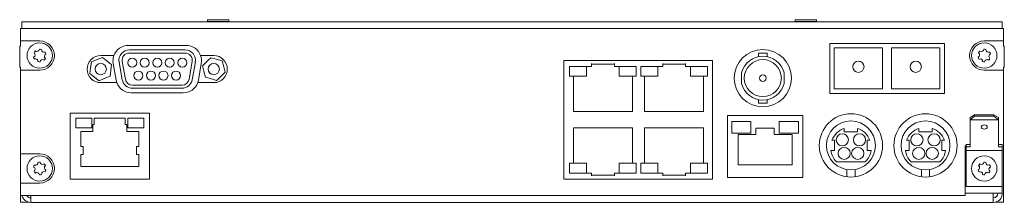
# Model space of a CAD drawing. Units: inches. Extents: x 1 to 218, y 3 to 44.
import ezdxf

# ---------------------------------------------------------------- set-up
doc = ezdxf.new("R2010")
doc.units = ezdxf.units.IN
doc.header["$MEASUREMENT"] = 0

msp = doc.modelspace()

# ---------------------------------------------------------------- linework, layer by layer
at = {"color": 7, "linetype": 'Continuous', "lineweight": 15}
for p, q in [((42.12, 43.8), (42.12, 43.37)), ((42.12, 43.8), (43.42, 43.8)), ((43.42, 43.8), (46.82, 43.8)), ((46.82, 43.37), (46.82, 43.8)), ((172.12, 43.8), (172.12, 43.37)), ((172.12, 43.8), (173.42, 43.8)), ((173.42, 43.8), (176.82, 43.8)), ((176.82, 43.37), (176.82, 43.8)), ((0.72, 39.11), (0.72, 41.86)), ((0.72, 41.86), (218.22, 41.86)), ((0.97, 41.86), (0.97, 43.36)), ((0.97, 43.36), (217.97, 43.36)), ((42.12, 43.37), (42.13, 43.36)), ((42.12, 43.37), (43.42, 43.37)), ((43.42, 43.37), (46.82, 43.37)), ((46.81, 43.36), (46.82, 43.37)), ((172.12, 43.37), (172.13, 43.36)), ((172.12, 43.37), (173.42, 43.37)), ((173.42, 43.37), (176.82, 43.37)), ((176.81, 43.36), (176.82, 43.37)), ((217.97, 43.36), (217.97, 41.86)), ((218.22, 41.86), (218.22, 39.11)), ((0.72, 37.96), (0.53, 37.96)), ((0.53, 34.56), (0.53, 37.96)), ((4.97, 39.11), (0.72, 39.11)), ((0.72, 37.96), (0.72, 39.11)), ((37.37, 38.11), (24.57, 38.11)), ((24.8, 37.11), (37.13, 37.11)), ((205.17, 38.56), (179.77, 38.56)), ((179.77, 38.56), (179.77, 27.46)), ((191.47, 37.56), (180.77, 37.56)), ((180.77, 37.56), (180.77, 28.46)), ((191.47, 28.46), (191.47, 37.56)), ((204.17, 37.56), (193.47, 37.56)), ((193.47, 37.56), (193.47, 28.46)), ((204.17, 28.46), (204.17, 37.56)), ((205.17, 27.46), (205.17, 38.56)), ((218.22, 39.11), (213.97, 39.11)), ((218.22, 39.11), (218.22, 37.96)), ((218.41, 37.96), (218.22, 37.96)), ((218.41, 37.96), (218.41, 36.67)), ((21.37, 35.86), (18.47, 35.86)), ((24.8, 36.41), (37.13, 36.41)), ((43.47, 35.86), (40.57, 35.86)), ((163.98, 36.38), (163.98, 35.62)), ((164.97, 36.38), (163.98, 36.38)), ((165.96, 36.38), (164.97, 36.38)), ((165.96, 35.61), (165.96, 36.38)), ((218.41, 36.67), (218.41, 33.26)), ((0.53, 33.26), (0.53, 34.56)), ((0.53, 33.26), (0.72, 33.26)), ((0.72, 32.61), (0.72, 33.26)), ((21.22, 34.12), (21.87, 30.42)), ((23.23, 30.52), (22.54, 34.42)), ((23.92, 30.64), (23.23, 34.54)), ((38.71, 34.54), (38.02, 30.64)), ((39.4, 34.42), (38.71, 30.52)), ((40.07, 30.42), (40.72, 34.12)), ((120.97, 34.76), (120.97, 8.46)), ((153.87, 34.76), (120.97, 34.76)), ((122.22, 33.47), (125.97, 33.47)), ((122.22, 31.29), (122.22, 33.47)), ((125.97, 31.29), (125.97, 33.47)), ((127.07, 33.47), (125.97, 33.47)), ((127.07, 34.12), (127.07, 33.47)), ((127.08, 33.96), (132.11, 33.96)), ((132.12, 33.47), (132.12, 34.12)), ((133.22, 33.47), (132.12, 33.47)), ((133.22, 33.47), (136.97, 33.47)), ((133.22, 31.29), (133.22, 33.47)), ((136.97, 33.47), (136.97, 31.29)), ((137.97, 33.47), (141.72, 33.47)), ((137.97, 31.29), (137.97, 33.47)), ((141.72, 31.29), (141.72, 33.47)), ((142.82, 33.47), (141.72, 33.47)), ((142.82, 34.12), (142.82, 33.47)), ((142.83, 33.96), (147.86, 33.96)), ((147.87, 33.47), (147.87, 34.12)), ((148.97, 33.47), (147.87, 33.47)), ((148.97, 31.29), (148.97, 33.47)), ((148.97, 33.47), (152.72, 33.47)), ((152.72, 33.47), (152.72, 31.29)), ((153.87, 8.46), (153.87, 34.76)), ((218.22, 33.26), (218.41, 33.26)), ((218.22, 33.26), (218.22, 32.61)), ((0.72, 14.11), (0.72, 32.61)), ((0.72, 32.61), (4.97, 32.61)), ((125.97, 31.29), (122.22, 31.29)), ((123.07, 31.29), (123.07, 23.44)), ((125.97, 31.29), (125.97, 31.29)), ((136.97, 31.29), (133.22, 31.29)), ((133.22, 31.29), (133.22, 31.29)), ((136.11, 31.12), (136.11, 23.6)), ((136.12, 23.44), (136.12, 31.29)), ((141.72, 31.29), (137.97, 31.29)), ((138.82, 31.29), (138.82, 23.44)), ((138.82, 23.6), (138.82, 31.12)), ((141.72, 31.29), (141.72, 31.29)), ((152.72, 31.29), (148.97, 31.29)), ((148.97, 31.29), (148.97, 31.29)), ((151.87, 23.44), (151.87, 31.29)), ((160.27, 32.06), (160.27, 29.67)), ((169.67, 29.67), (169.67, 32.06)), ((213.97, 32.61), (218.22, 32.61)), ((218.22, 32.61), (218.22, 15.86)), ((18.47, 29.86), (22.02, 29.86)), ((21.87, 30.42), (22.02, 29.86)), ((25.49, 29.33), (36.45, 29.33)), ((36.45, 28.61), (25.49, 28.61)), ((39.92, 29.86), (40.07, 30.42)), ((39.92, 29.86), (43.47, 29.86)), ((180.77, 28.46), (191.47, 28.46)), ((193.47, 28.46), (204.17, 28.46)), ((25.22, 27.61), (36.72, 27.61)), ((179.77, 27.46), (205.17, 27.46)), ((163.98, 26.12), (163.98, 25.35)), ((164.97, 25.35), (163.98, 25.35)), ((165.96, 25.35), (164.97, 25.35)), ((165.96, 25.35), (165.96, 26.11)), ((29.27, 23.11), (11.67, 23.11)), ((11.67, 23.11), (11.67, 8.51)), ((12.97, 19.87), (12.97, 21.97)), ((12.97, 21.97), (16.47, 21.97)), ((16.47, 21.97), (16.47, 19.87)), ((17.04, 21.97), (23.9, 21.97)), ((17.04, 20.57), (17.04, 21.97)), ((23.9, 21.97), (23.9, 20.57)), ((24.47, 19.87), (24.47, 21.97)), ((24.47, 21.97), (27.97, 21.97)), ((27.97, 21.97), (27.97, 19.87)), ((29.27, 8.51), (29.27, 23.11)), ((123.07, 23.44), (136.12, 23.44)), ((138.82, 23.44), (151.87, 23.44)), ((173.82, 22.56), (157.12, 22.56)), ((157.12, 22.56), (157.12, 8.86)), ((173.82, 8.86), (173.82, 22.56)), ((211.82, 22.75), (210.82, 22.17)), ((210.82, 21.6), (211.82, 22.43)), ((210.82, 21.6), (210.82, 22.17)), ((211.82, 22.75), (211.82, 22.43)), ((216.12, 22.75), (211.82, 22.75)), ((211.82, 22.43), (216.12, 22.43)), ((216.12, 22.43), (216.12, 22.75)), ((217.12, 22.17), (216.12, 22.75)), ((216.12, 22.43), (217.12, 21.6)), ((217.12, 22.17), (217.12, 21.6)), ((16.47, 19.87), (12.97, 19.87)), ((16.72, 20.57), (17.04, 20.57)), ((16.72, 20.57), (16.72, 19.07)), ((23.9, 20.57), (24.22, 20.57)), ((24.22, 20.57), (24.22, 19.07)), ((27.97, 19.87), (24.47, 19.87)), ((136.12, 19.89), (123.07, 19.89)), ((123.07, 19.89), (123.07, 12.04)), ((136.12, 12.04), (136.12, 19.89)), ((151.87, 19.89), (138.82, 19.89)), ((138.82, 19.89), (138.82, 12.04)), ((151.87, 12.04), (151.87, 19.89)), ((158.08, 21.23), (162.32, 21.23)), ((158.08, 21.23), (158.08, 18.69)), ((162.32, 21.23), (162.32, 18.69)), ((163.42, 19.78), (167.51, 19.78)), ((163.42, 18.38), (163.42, 19.78)), ((167.51, 19.78), (167.51, 18.38)), ((168.62, 21.23), (172.86, 21.23)), ((168.62, 18.69), (168.62, 21.23)), ((172.86, 18.69), (172.86, 21.23)), ((182.99, 18.96), (182.99, 19.73)), ((185.94, 19.73), (185.94, 18.96)), ((199.49, 18.96), (199.49, 19.73)), ((202.44, 19.73), (202.44, 18.96)), ((217.12, 21.6), (210.82, 21.6)), ((210.82, 15.62), (210.82, 21.6)), ((217.12, 21.6), (217.12, 15.62)), ((14.04, 19.07), (16.72, 19.07)), ((14.04, 15.71), (14.04, 19.07)), ((24.22, 19.07), (26.9, 19.07)), ((26.9, 19.07), (26.9, 15.71)), ((158.08, 18.69), (158.93, 18.69)), ((162.32, 18.69), (158.93, 18.69)), ((159.5, 18.38), (163.42, 18.38)), ((159.5, 11.63), (159.5, 18.38)), ((167.51, 18.38), (171.44, 18.38)), ((172.01, 18.69), (168.62, 18.69)), ((171.44, 18.38), (171.44, 11.63)), ((172.01, 18.69), (172.86, 18.69)), ((185.94, 18.96), (182.99, 18.96)), ((202.44, 18.96), (199.49, 18.96)), ((14.59, 15.71), (14.04, 15.71)), ((14.59, 13.96), (14.59, 15.71)), ((26.35, 13.96), (26.35, 15.71)), ((26.35, 15.71), (26.9, 15.71)), ((180.28, 17.11), (180.87, 17.11)), ((180.87, 17.11), (180.87, 14.81)), ((188.07, 14.81), (188.07, 17.11)), ((188.07, 17.11), (188.66, 17.11)), ((196.78, 17.11), (197.37, 17.11)), ((197.37, 17.11), (197.37, 14.81)), ((204.57, 14.81), (204.57, 17.11)), ((204.57, 17.11), (205.16, 17.11)), ((209.97, 15.86), (209.72, 15.86)), ((209.72, 15.86), (209.72, 4.86)), ((209.97, 16.19), (209.97, 15.62)), ((209.97, 16.19), (210.82, 16.19)), ((209.97, 14.91), (209.97, 15.62)), ((209.97, 15.62), (210.82, 15.62)), ((217.12, 16.19), (217.97, 16.19)), ((217.12, 15.62), (217.97, 15.62)), ((217.97, 16.19), (217.97, 15.62)), ((217.97, 15.62), (217.97, 14.91)), ((218.22, 15.86), (218.22, 3.41)), ((4.97, 14.11), (0.72, 14.11)), ((0.72, 7.61), (0.72, 14.11)), ((14.04, 13.96), (14.59, 13.96)), ((14.04, 11.31), (14.04, 13.96)), ((26.9, 13.96), (26.35, 13.96)), ((26.9, 13.96), (26.9, 11.31)), ((180.87, 14.81), (180.02, 14.81)), ((188.92, 14.81), (188.07, 14.81)), ((197.37, 14.81), (196.52, 14.81)), ((205.42, 14.81), (204.57, 14.81)), ((209.97, 14.91), (209.97, 14.84)), ((209.97, 14.84), (217.97, 14.84)), ((209.97, 14.84), (209.97, 6.89)), ((217.97, 14.84), (217.97, 14.91)), ((217.97, 6.89), (217.97, 14.84)), ((26.9, 11.31), (14.04, 11.31)), ((125.97, 12.04), (122.22, 12.04)), ((122.22, 12.04), (122.22, 9.85)), ((123.07, 12.04), (125.97, 12.04)), ((125.97, 9.85), (125.97, 12.04)), ((125.97, 12.04), (125.97, 12.04)), ((133.22, 9.85), (133.22, 12.04)), ((136.97, 12.04), (133.22, 12.04)), ((133.22, 12.04), (136.12, 12.04)), ((133.22, 12.04), (133.22, 12.04)), ((136.97, 9.85), (136.97, 12.04)), ((141.72, 12.04), (137.97, 12.04)), ((137.97, 12.04), (137.97, 9.85)), ((138.82, 12.04), (141.72, 12.04)), ((141.72, 9.85), (141.72, 12.04)), ((141.72, 12.04), (141.72, 12.04)), ((152.72, 12.04), (148.97, 12.04)), ((148.97, 9.85), (148.97, 12.04)), ((148.97, 12.04), (151.87, 12.04)), ((148.97, 12.04), (148.97, 12.04)), ((152.72, 9.85), (152.72, 12.04)), ((171.44, 11.63), (159.5, 11.63)), ((181.22, 12.36), (187.72, 12.36)), ((197.72, 12.36), (204.22, 12.36)), ((122.22, 9.85), (125.97, 9.85)), ((125.97, 9.85), (127.07, 9.85)), ((127.07, 9.85), (127.07, 9.2)), ((132.12, 9.36), (127.07, 9.36)), ((132.12, 9.2), (132.12, 9.85)), ((132.12, 9.85), (133.22, 9.85)), ((133.22, 9.85), (136.97, 9.85)), ((137.97, 9.85), (141.72, 9.85)), ((141.72, 9.85), (142.82, 9.85)), ((142.82, 9.85), (142.82, 9.2)), ((147.87, 9.36), (142.82, 9.36)), ((147.87, 9.2), (147.87, 9.85)), ((147.87, 9.85), (148.97, 9.85)), ((148.97, 9.85), (152.72, 9.85)), ((157.12, 8.86), (173.82, 8.86)), ((183.57, 10.62), (183.57, 10.54)), ((183.57, 10.54), (183.57, 9.53)), ((183.57, 9.02), (183.57, 9.53)), ((185.37, 10.54), (185.37, 10.62)), ((185.37, 9.53), (185.37, 10.54)), ((185.37, 9.53), (185.37, 9.02)), ((200.07, 10.62), (200.07, 10.54)), ((200.07, 10.54), (200.07, 9.53)), ((200.07, 9.02), (200.07, 9.53)), ((201.87, 10.54), (201.87, 10.62)), ((201.87, 9.53), (201.87, 10.54)), ((201.87, 9.53), (201.87, 9.02)), ((0.72, 4.86), (0.72, 7.61)), ((0.72, 7.61), (4.97, 7.61)), ((11.67, 8.51), (29.27, 8.51)), ((120.97, 8.46), (153.87, 8.46)), ((209.97, 6.89), (217.97, 6.89)), ((217.97, 5.36), (217.97, 6.89)), ((209.72, 4.86), (0.72, 4.86)), ((0.72, 3.41), (0.72, 4.86)), ((2.97, 4.86), (2.97, 3.36)), ((217.97, 5.36), (215.97, 5.36)), ((215.97, 3.36), (215.97, 5.36)), ((2.53, 3.41), (0.72, 3.41)), ((215.97, 3.36), (2.97, 3.36)), ((218.22, 3.41), (216.41, 3.41))]:
    msp.add_line(p, q, dxfattribs=at)
at = {"color": 8, "linetype": 'Continuous', "lineweight": 15}
msp.add_line((215.97, 5.36), (209.72, 5.36), dxfattribs=at)
at = {"color": 7, "linetype": 'Continuous', "lineweight": 15, "flags": 128}
for points in [[(16.42, 34.46), (17.71, 34.98), (18.82, 35.44)], [(18.82, 35.44), (19.57, 34.86), (20.61, 34.05), (20.88, 33.85)], [(42.83, 35.38), (42.16, 34.73), (41.21, 33.81), (40.97, 33.57)], [(45.33, 34.68), (43.99, 35.05), (42.83, 35.38)], [(16.42, 34.46), (16.23, 33.08), (16.06, 31.88)], [(20.52, 31.27), (20.71, 32.65), (20.88, 33.85)], [(41.61, 31.05), (41.27, 32.4), (40.97, 33.57)], [(45.33, 34.68), (45.67, 33.33), (45.97, 32.16)], [(16.06, 31.88), (16.81, 31.31), (17.85, 30.5), (18.12, 30.29)], [(20.52, 31.27), (19.23, 30.75), (18.12, 30.29)], [(41.61, 31.05), (42.95, 30.67), (44.11, 30.35)], [(45.97, 32.16), (45.3, 31.5), (44.35, 30.58), (44.11, 30.35)], [(213.97, 20.52), (213.72, 20.48), (213.5, 20.38), (213.36, 20.23), (213.3, 20.05), (213.36, 19.87), (213.5, 19.71), (213.72, 19.61), (213.97, 19.58), (214.22, 19.61), (214.44, 19.71), (214.58, 19.87), (214.63, 20.05), (214.58, 20.23), (214.44, 20.38), (214.22, 20.48), (213.97, 20.52)]]:
    msp.add_lwpolyline(points, dxfattribs=at)
at = {"color": 7, "linetype": 'Continuous', "lineweight": 15}
for centre, radius in [((4.97, 35.86), 2.81), ((164.97, 30.86), 6.35), ((213.97, 35.86), 2.81), ((25.43, 34.28), 1), ((28.2, 34.28), 1), ((30.97, 34.28), 1), ((33.74, 34.28), 1), ((36.51, 34.28), 1), ((164.97, 30.86), 4.1), ((18.47, 32.86), 1.25), ((43.47, 32.86), 1.25), ((186.12, 33.39), 1.25), ((198.82, 33.39), 1.25), ((26.81, 31.44), 1), ((29.58, 31.44), 1), ((32.35, 31.44), 1), ((35.12, 31.44), 1), ((164.97, 30.86), 0.75), ((184.47, 15.96), 7), ((200.97, 15.96), 7), ((184.47, 15.96), 5.42), ((200.97, 15.96), 5.42), ((182.57, 17.21), 1.35), ((186.37, 17.21), 1.35), ((199.07, 17.21), 1.35), ((202.87, 17.21), 1.35), ((182.97, 14.21), 1.35), ((185.97, 14.21), 1.35), ((199.47, 14.21), 1.35), ((202.47, 14.21), 1.35), ((4.97, 10.86), 2.81), ((213.97, 10.86), 2.81)]:
    msp.add_circle(centre, radius, dxfattribs=at)
for centre, radius, start, end in [((4.35, 37.31), 0.55, 231.7159, 354.9831), ((4.97, 35.86), 1.4, 73.5732, 93.1258), ((4.97, 35.86), 3.25, 270, 90), ((5.91, 37.13), 0.55, 171.7159, 294.9831), ((24.57, 34.71), 3.4, 90, 160.2306), ((24.8, 34.81), 2.3, 90, 190), ((37.13, 34.81), 2.3, 350, 90), ((37.37, 34.71), 3.4, 19.7694, 90), ((213.97, 35.86), 3.25, 90, 270), ((213.33, 37.3), 0.55, 232.5002, 355.7674), ((213.97, 35.86), 1.4, 74.3574, 93.9101), ((214.89, 37.14), 0.55, 172.5002, 295.7674), ((3.41, 36.05), 0.55, 291.7159, 54.9831), ((4.97, 35.86), 1.4, 193.5732, 213.1258), ((4.97, 35.86), 1.4, 133.5732, 153.1258), ((4.03, 34.6), 0.55, 351.7159, 114.9831), ((5.59, 34.42), 0.55, 51.7159, 174.9831), ((4.97, 35.86), 1.4, 313.5732, 333.1258), ((6.53, 35.68), 0.55, 111.7159, 234.9831), ((4.97, 35.86), 1.4, 13.5732, 33.1258), ((18.47, 32.86), 3, 90, 270), ((24.57, 34.71), 3.4, 160.2306, 190), ((24.8, 34.81), 1.6, 90, 190), ((37.13, 34.81), 1.6, 350, 90), ((37.37, 34.71), 3.4, 350, 19.7694), ((43.47, 32.86), 3, 270, 90), ((164.97, 30.86), 4.85, 14.2869, 165.7131), ((212.4, 36.03), 0.55, 292.5002, 55.7674), ((213.97, 35.86), 1.4, 194.3574, 213.9101), ((213.97, 35.86), 1.4, 134.3574, 153.9101), ((213.05, 34.59), 0.55, 352.5002, 115.7674), ((214.61, 34.43), 0.55, 52.5002, 175.7674), ((213.97, 35.86), 1.4, 314.3574, 333.9101), ((215.54, 35.7), 0.55, 112.5002, 235.7674), ((213.97, 35.86), 1.4, 14.3574, 33.9101), ((4.97, 35.86), 1.4, 253.5732, 273.1258), ((213.97, 35.86), 1.4, 254.3574, 273.9101), ((25.49, 30.91), 2.3, 190, 270), ((25.49, 30.91), 1.6, 190, 270), ((36.45, 30.91), 1.6, 270, 350), ((36.45, 30.91), 2.3, 270, 350), ((25.22, 31.01), 3.4, 199.7694, 270), ((36.72, 31.01), 3.4, 270, 340.2306), ((164.97, 30.86), 4.85, 194.2869, 345.7131), ((184.47, 15.48), 4.5, 109.134, 158.6604), ((184.47, 15.48), 4.5, 21.3396, 70.866), ((200.97, 15.48), 4.5, 109.134, 158.6604), ((200.97, 15.48), 4.5, 21.3396, 70.866), ((4.97, 10.86), 3.25, 270, 90), ((184.47, 15.48), 4.5, 188.4657, 223.7617), ((184.47, 15.48), 4.5, 316.2383, 351.5343), ((200.97, 15.48), 4.5, 188.4657, 223.7617), ((200.97, 15.48), 4.5, 316.2383, 351.5343), ((4.97, 10.86), 1.4, 147.228, 166.7807), ((3.41, 10.67), 0.55, 305.3708, 68.638), ((4.02, 12.12), 0.55, 245.3708, 8.638), ((4.97, 10.86), 1.4, 87.228, 106.7807), ((5.58, 12.31), 0.55, 185.3708, 308.638), ((4.97, 10.86), 1.4, 27.228, 46.7807), ((6.53, 11.06), 0.55, 125.3708, 248.638), ((212.4, 11.03), 0.55, 292.5002, 55.7674), ((213.97, 10.86), 1.4, 134.3574, 153.9101), ((213.33, 12.3), 0.55, 232.5002, 355.7674), ((213.97, 10.86), 1.4, 74.3574, 93.9101), ((214.89, 12.14), 0.55, 172.5002, 295.7674), ((215.54, 10.7), 0.55, 112.5002, 235.7674), ((213.97, 10.86), 1.4, 14.3574, 33.9101), ((4.97, 10.86), 1.4, 207.228, 226.7807), ((4.35, 9.41), 0.55, 5.3708, 128.638), ((4.97, 10.86), 1.4, 267.228, 286.7807), ((5.92, 9.61), 0.55, 65.3708, 188.638), ((4.97, 10.86), 1.4, 327.228, 346.7807), ((213.97, 10.86), 1.4, 194.3574, 213.9101), ((213.05, 9.59), 0.55, 352.5002, 115.7674), ((213.97, 10.86), 1.4, 254.3574, 273.9101), ((214.61, 9.43), 0.55, 52.5002, 175.7674), ((213.97, 10.86), 1.4, 314.3574, 333.9101), ((2.97, 5.36), 2, 194.4775, 270), ((2.97, 5.36), 1, 210, 270), ((215.97, 5.36), 2, 270, 0), ((215.97, 5.36), 1, 270, 0)]:
    msp.add_arc(centre, radius, start, end, dxfattribs=at)

doc.saveas('drawing.dxf')
